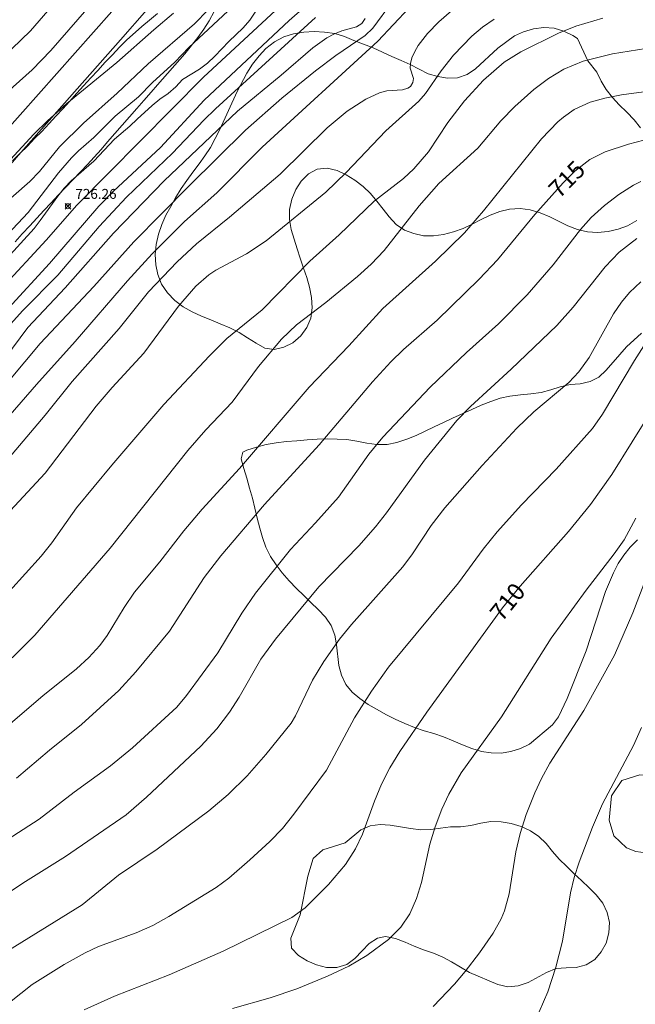
# Model space of a CAD drawing. Units: millimetres. Extents: x 419999 to 421002, y 4488999 to 4489502.
# Drawn here: x 420791 to 420853, y 4489079 to 4489179 of the extents above; entities that cross this region are included whole.
import ezdxf

# ---------------------------------------------------------------- set-up
doc = ezdxf.new("R2010")
doc.units = ezdxf.units.MM
doc.header["$MEASUREMENT"] = 0
for name, color, linetype, lineweight in [('f012002l_unidadadministrativa', 7, 'TERMINO_MUN', 20), ('f030026l_camino', 50, 'Continuous', 9), ('f040011l_corrienteartificial', 140, 'Continuous', 9), ('f050002l_curvanivel_cgn', 23, 'Continuous', 9), ('f050002l_curvanivel_mae', 213, 'Continuous', 9), ('f050008p_puntocotaterreno', 7, 'Continuous', 9), ('f060140s_arboladourbano', 92, 'Continuous', 9)]:
    doc.layers.add(name, color=color, linetype=linetype, lineweight=lineweight)
doc.styles.get("Standard").update_dxf_attribs({"font": 'arial.ttf'})
doc.styles.add('Style-s7210005_h', font='txt')
doc.linetypes.add('TERMINO_MUN', pattern='A,5.4e-05,[1,termino_mun.shx,S=1,R=359.999106,X=0,Y=0],-5.414529', length=5.414583)

# ---------------------------------------------------------------- blocks, each defined once
blk = doc.blocks.new('punto_cota')
at = {"layer": 'f050008p_puntocotaterreno'}
for points in [[(0, 0), (-0.283, 0.283)], [(0, 0), (-0.283, -0.283)], [(0, 0), (0.283, 0.283)], [(0, 0), (0.283, -0.283)]]:
    blk.add_lwpolyline(points, dxfattribs=at)
blk.add_circle((0, 0), 0.25, dxfattribs=at)

msp = doc.modelspace()

# ---------------------------------------------------------------- linework, layer by layer
at = {"layer": 'f012002l_unidadadministrativa'}
msp.add_polyline3d([(420662.736, 4489050.192, -1.375), (420677.016, 4489042.672, -1.375), (420682.846, 4489041.732, -1.375), (420689.046, 4489043.422, -1.375), (420699.196, 4489057.142, -1.375), (420708.966, 4489070.492, -1.375), (420723.066, 4489088.152, -1.375), (420746.556, 4489114.462, -1.375), (420762.336, 4489131.752, -1.375), (420790.906, 4489165.022, -1.375), (420801.207, 4489176.658, -1.375), (420803.876, 4489179.672, -1.375)], dxfattribs=at)
at = {"layer": 'f030026l_camino'}
for points in [[(420789.801, 4489156.998, 0), (420791.901, 4489159.218, 0), (420794.961, 4489163.208, 0), (420796.261, 4489164.748, 0), (420796.981, 4489165.458, 0), (420798.531, 4489166.778, 0), (420800.681, 4489168.938, 0), (420803.021, 4489170.908, 0), (420804.431, 4489172.338, 0), (420806.691, 4489174.408, 0), (420808.101, 4489175.858, 0), (420817.001, 4489184.178, 0)], [(420815.391, 4489180.278, 0), (420814.261, 4489178.618, 0), (420813.611, 4489177.858, 0), (420812.141, 4489176.468, 0), (420810.751, 4489174.998, 0), (420810.011, 4489174.308, 0), (420809.201, 4489173.688, 0), (420807.461, 4489172.648, 0), (420806.791, 4489171.888, 0), (420806.041, 4489171.218, 0), (420805.191, 4489170.648, 0), (420804.401, 4489170.018, 0), (420802.891, 4489168.628, 0), (420802.141, 4489167.948, 0), (420800.611, 4489166.628, 0), (420798.521, 4489164.408, 0), (420796.221, 4489162.408, 0), (420795.511, 4489161.688, 0), (420794.881, 4489160.878, 0), (420793.111, 4489158.398, 0), (420792.491, 4489157.598, 0), (420789.721, 4489154.578, 0)]]:
    msp.add_polyline3d(points, dxfattribs=at)
at = {"layer": 'f040011l_corrienteartificial'}
msp.add_polyline3d([(420661.06, 4489052.16, 725.19), (420675.34, 4489044.64, 725.19), (420681.17, 4489043.7, 725.19), (420687.37, 4489045.39, 725.19), (420697.52, 4489059.11, 725.19), (420707.29, 4489072.46, 725.19), (420721.39, 4489090.12, 725.19), (420744.88, 4489116.43, 725.19), (420760.66, 4489133.72, 725.19), (420789.23, 4489166.99, 725.19), (420802.2, 4489181.64, 725.19)], dxfattribs=at)
at = {"layer": 'f050002l_curvanivel_cgn'}
for points in [[(420787.394, 4489173.01, 726), (420792.133, 4489177.547, 726), (420795.173, 4489181.111, 726)], [(420785.315, 4489136.757, 722), (420793.115, 4489145.999, 722), (420798.529, 4489151.768, 722), (420802.563, 4489156.245, 722), (420808.152, 4489161.92, 722), (420813.842, 4489167.524, 722), (420817.519, 4489170.765, 722), (420820.92, 4489173.507, 722), (420822.96, 4489175.058, 722), (420825.925, 4489177.074, 722), (420826.704, 4489177.833, 722), (420828.667, 4489180.5, 722)], [(420784.725, 4489132.674, 721), (420792.715, 4489141.847, 721), (420796.645, 4489146.217, 721), (420801.914, 4489152.34, 721), (420804.404, 4489155.062, 721), (420807.678, 4489158.304, 721), (420810.926, 4489161.2, 721), (420815.518, 4489165.811, 721), (420827.203, 4489176.501, 721), (420830.372, 4489179.861, 721)], [(420810.063, 4489179.682, 726), (420808.692, 4489178.271, 726), (420804.003, 4489174.209, 726), (420800.861, 4489171.263, 726), (420797.465, 4489168.25, 726), (420795.059, 4489165.845, 726), (420793.025, 4489163.35, 726), (420792.046, 4489162.336, 726), (420785.688, 4489156.793, 726)], [(420789.224, 4489151.582, 726), (420793.719, 4489156.429, 726), (420796.8, 4489159.958, 726), (420809.609, 4489172.894, 726), (420816.865, 4489179.613, 726)], [(420787.841, 4489142.254, 723), (420791.854, 4489147.626, 723), (420795.61, 4489151.631, 723), (420800.503, 4489157.139, 723), (420805.609, 4489162.427, 723), (420813.044, 4489169.444, 723), (420817.435, 4489173.074, 723), (420820.623, 4489175.851, 723), (420822.041, 4489176.838, 723), (420822.745, 4489177.224, 723), (420823.554, 4489177.559, 723), (420825.033, 4489177.949, 723), (420825.593, 4489178.285, 723), (420825.927, 4489178.795, 723)], [(420789.63, 4489128.636, 719), (420793.604, 4489132.918, 719), (420798.748, 4489139.675, 719), (420800.358, 4489141.556, 719), (420803.561, 4489145.031, 719), (420807.073, 4489149.775, 719), (420808.809, 4489151.783, 719), (420810.12, 4489152.925, 719), (420810.837, 4489153.41, 719), (420813.948, 4489155.054, 719), (420815.941, 4489156.366, 719), (420821.935, 4489161.288, 719), (420824.008, 4489163.268, 719), (420828.011, 4489167.457, 719), (420831.356, 4489170.473, 719), (420832.01, 4489171.225, 719), (420833.586, 4489173.519, 719), (420834.835, 4489175.087, 719), (420836.688, 4489177.008, 719), (420837.758, 4489177.923, 719), (420838.962, 4489178.724, 719)], [(420790.048, 4489121.025, 718), (420793.207, 4489124.526, 718), (420794.269, 4489125.885, 718), (420796.784, 4489129.428, 718), (420800.335, 4489133.709, 718), (420805.605, 4489139.857, 718), (420810.188, 4489144.747, 718), (420811.957, 4489146.503, 718), (420815.537, 4489149.4, 718), (420820.327, 4489154.311, 718), (420823.306, 4489156.98, 718), (420826.843, 4489160.35, 718), (420829.778, 4489162.668, 718), (420830.829, 4489163.613, 718), (420832.31, 4489165.356, 718), (420834.269, 4489168.294, 718), (420835.944, 4489170.49, 718), (420837.861, 4489172.585, 718), (420839.97, 4489174.39, 718), (420841.657, 4489175.447, 718), (420845.441, 4489177.325, 718), (420847.186, 4489178.035, 718), (420849.933, 4489178.837, 718)], [(420790.104, 4489147.964, 724), (420791.367, 4489149.341, 724), (420794.896, 4489152.897, 724), (420799.049, 4489157.798, 724), (420801.815, 4489160.784, 724), (420806.481, 4489165.214, 724), (420809.645, 4489168.555, 724), (420810.818, 4489169.695, 724), (420820.911, 4489178.912, 724)], [(420787.924, 4489111.998, 717), (420792.577, 4489116.576, 717), (420800.157, 4489125.352, 717), (420808.026, 4489135.189, 717), (420809.821, 4489137.28, 717), (420812.492, 4489140.078, 717), (420815.154, 4489143.662, 717), (420817.46, 4489146.436, 717), (420818.978, 4489147.879, 717), (420821.945, 4489150.135, 717), (420825.139, 4489152.754, 717), (420826.52, 4489153.994, 717), (420827.833, 4489155.388, 717), (420831.393, 4489159.886, 717), (420833.378, 4489162.152, 717), (420837.3, 4489165.728, 717), (420839.618, 4489168.477, 717), (420841.024, 4489169.931, 717), (420842.971, 4489171.638, 717), (420844.44, 4489172.748, 717), (420845.996, 4489173.701, 717), (420847.945, 4489174.499, 717), (420850.905, 4489175.241, 717), (420854.277, 4489175.755, 717)], [(420785.637, 4489103.841, 716), (420793.364, 4489110.443, 716), (420796.759, 4489113.163, 716), (420798.001, 4489114.298, 716), (420799.128, 4489115.527, 716), (420799.871, 4489116.528, 716), (420801.597, 4489119.365, 716), (420802.643, 4489120.902, 716), (420805.18, 4489123.956, 716), (420807.603, 4489127.093, 716), (420809.465, 4489129.267, 716), (420813.221, 4489133.376, 716), (420820.278, 4489141.595, 716), (420824.259, 4489145.776, 716), (420827.695, 4489149.529, 716), (420833.021, 4489154.315, 716), (420835.963, 4489157.167, 716), (420837.869, 4489159.372, 716), (420843.734, 4489166.647, 716), (420845.391, 4489168.369, 716), (420845.942, 4489168.854, 716), (420847.014, 4489169.609, 716), (420848.634, 4489170.342, 716), (420850.125, 4489170.759, 716), (420851.816, 4489171.101, 716), (420854.582, 4489171.479, 716)], [(420787.647, 4489094.564, 714), (420793.012, 4489097.986, 714), (420796.539, 4489100.732, 714), (420800.199, 4489103.376, 714), (420802.416, 4489105.185, 714), (420806.913, 4489109.296, 714), (420807.877, 4489110.466, 714), (420811.029, 4489114.795, 714), (420813.452, 4489118.796, 714), (420814.841, 4489120.798, 714), (420818.372, 4489125.197, 714), (420820.922, 4489127.895, 714), (420823.216, 4489130.494, 714), (420826.302, 4489134.827, 714), (420827.714, 4489136.545, 714), (420832.496, 4489141.604, 714), (420836.155, 4489145.087, 714), (420839.377, 4489147.998, 714), (420842.281, 4489150.918, 714), (420844.906, 4489153.928, 714), (420847.676, 4489157.517, 714), (420848.74, 4489158.708, 714), (420850.086, 4489159.939, 714), (420851.532, 4489161.039, 714), (420853.015, 4489161.975, 714), (420853.766, 4489162.359, 714)], [(420789.214, 4489090.116, 713), (420791.605, 4489091.716, 713), (420795.663, 4489094.235, 713), (420801.78, 4489098.444, 713), (420803.854, 4489100.203, 713), (420809.32, 4489105.36, 713), (420810.935, 4489107.115, 713), (420812.206, 4489108.787, 713), (420813.184, 4489110.319, 713), (420815.389, 4489114.132, 713), (420816.872, 4489116.166, 713), (420821.232, 4489121.434, 713), (420825.277, 4489125.593, 713), (420826.957, 4489127.489, 713), (420828.071, 4489128.899, 713), (420831.917, 4489134.209, 713), (420835.173, 4489138.232, 713), (420836.549, 4489139.625, 713), (420840.683, 4489143.419, 713), (420845.277, 4489147.826, 713), (420846.931, 4489149.665, 713), (420850.151, 4489153.744, 713), (420851.564, 4489155.233, 713), (420853.354, 4489156.612, 713)], [(420789.115, 4489084.254, 712), (420797.347, 4489089.342, 712), (420801.024, 4489092.341, 712), (420804.922, 4489094.971, 712), (420810.129, 4489098.845, 712), (420812.093, 4489100.481, 712), (420814, 4489102.352, 712), (420815.902, 4489104.534, 712), (420818.452, 4489107.691, 712), (420818.894, 4489108.436, 712), (420820.59, 4489112.004, 712), (420821.748, 4489113.912, 712), (420823.319, 4489116.173, 712), (420824.527, 4489117.648, 712), (420829.73, 4489123.466, 712), (420830.707, 4489124.767, 712), (420832.596, 4489127.644, 712), (420833.981, 4489129.416, 712), (420837.728, 4489133.7, 712), (420841.224, 4489137.461, 712), (420842.958, 4489139.096, 712), (420846.5, 4489142.052, 712), (420847.511, 4489143.133, 712), (420848.548, 4489144.58, 712), (420851.012, 4489148.996, 712), (420851.801, 4489150.171, 712), (420852.613, 4489151.149, 712), (420853.762, 4489152.238, 712)], [(420790.001, 4489079.479, 711), (420792.297, 4489081.294, 711), (420795.509, 4489083.33, 711), (420797.65, 4489084.499, 711), (420798.986, 4489085.137, 711), (420802.789, 4489086.527, 711), (420804.474, 4489087.274, 711), (420806.096, 4489088.177, 711), (420810.87, 4489091.095, 711), (420812.144, 4489092.046, 711), (420814.288, 4489093.889, 711), (420816.305, 4489095.75, 711), (420817.566, 4489097.063, 711), (420818.733, 4489098.488, 711), (420822.034, 4489102.927, 711), (420824.831, 4489108.231, 711), (420826.555, 4489110.908, 711), (420828.283, 4489113.323, 711), (420835.351, 4489121.85, 711), (420837.848, 4489125.23, 711), (420839.252, 4489126.986, 711), (420841.718, 4489129.712, 711), (420845.216, 4489133.317, 711), (420848.878, 4489137.419, 711), (420849.907, 4489138.858, 711), (420853.11, 4489144.296, 711), (420854.08, 4489145.748, 711)], [(420853.265, 4489128.38, 709), (420852.083, 4489126.196, 709), (420851.086, 4489124.758, 709), (420848.243, 4489121.112, 709), (420844.694, 4489116.258, 709), (420839.681, 4489108.31, 709), (420835.613, 4489102.672, 709), (420834.358, 4489100.511, 709), (420833.655, 4489099.008, 709), (420833.008, 4489097.226, 709), (420832.469, 4489095.453, 709), (420831.618, 4489091.612, 709), (420831.12, 4489089.975, 709), (420830.428, 4489088.435, 709), (420829.533, 4489087.107, 709), (420828.266, 4489085.862, 709), (420826.077, 4489084.23, 709), (420824.262, 4489083.143, 709), (420822.128, 4489082.14, 709), (420819.012, 4489080.884, 709), (420816.34, 4489079.963, 709), (420812.539, 4489078.88, 709)], [(420832.8, 4489079.074, 708), (420834.941, 4489081.343, 708), (420836.035, 4489082.613, 708), (420837.485, 4489084.511, 708), (420838.846, 4489086.494, 708), (420839.649, 4489087.923, 708), (420839.982, 4489088.74, 708), (420840.463, 4489090.455, 708), (420841.143, 4489094.693, 708), (420841.561, 4489096.54, 708), (420842.186, 4489098.458, 708), (420843.064, 4489100.64, 708), (420843.723, 4489102.085, 708), (420844.576, 4489103.634, 708), (420848.007, 4489108.968, 708), (420851.098, 4489114.553, 708), (420852.972, 4489118.825, 708), (420856.504, 4489128.043, 708)], [(420843.49, 4489078.539, 707), (420844.379, 4489080.55, 707), (420845.164, 4489083.063, 707), (420845.844, 4489085.668, 707), (420846.669, 4489090.554, 707), (420847.046, 4489092.113, 707), (420847.531, 4489093.643, 707), (420848.881, 4489097.175, 707), (420849.889, 4489099.537, 707), (420853.023, 4489105.426, 707), (420853.814, 4489107.227, 707)]]:
    msp.add_polyline3d(points, dxfattribs=at)
at = {"layer": 'f050002l_curvanivel_mae'}
for points in [[(420789.916, 4489149.573, 725), (420794.04, 4489154.083, 725), (420799.022, 4489159.85, 725), (420800.504, 4489161.387, 725), (420805.258, 4489165.786, 725), (420809.671, 4489170.569, 725), (420818.258, 4489178.605, 725), (420824.57, 4489184.154, 725)], [(420788.402, 4489132.64, 720), (420793.59, 4489138.77, 720), (420796.342, 4489142.176, 720), (420801.073, 4489147.5, 720), (420804.044, 4489151.219, 720), (420806.931, 4489154.253, 720), (420808.884, 4489156.053, 720), (420812.233, 4489158.738, 720), (420817.348, 4489163.073, 720), (420822.089, 4489167.749, 720), (420824.099, 4489169.431, 720), (420825.985, 4489170.657, 720), (420827.373, 4489171.305, 720), (420828.121, 4489171.494, 720), (420829.694, 4489171.606, 720), (420830.221, 4489171.768, 720), (420830.488, 4489171.95, 720), (420830.744, 4489172.325, 720), (420830.795, 4489172.752, 720), (420830.48, 4489173.802, 720), (420830.49, 4489174.257, 720), (420830.643, 4489174.841, 720), (420830.93, 4489175.477, 720), (420831.288, 4489176.07, 720), (420832.218, 4489177.274, 720), (420833.353, 4489178.461, 720), (420834.629, 4489179.567, 720)], [(420806.573, 4489179.322, 725), (420804.587, 4489177.665, 725), (420800.849, 4489174.349, 725), (420795.796, 4489170.217, 725), (420793.826, 4489168.482, 725), (420792.461, 4489167.13, 725), (420788.491, 4489162.869, 725)], [(420789.733, 4489171.334, 725), (420792.301, 4489173.602, 725), (420794.165, 4489175.559, 725), (420797.829, 4489179.752, 725)], [(420790.717, 4489102.119, 715), (420794.058, 4489104.956, 715), (420797.276, 4489107.537, 715), (420801.04, 4489110.982, 715), (420802.75, 4489112.861, 715), (420806.176, 4489116.968, 715), (420809.669, 4489122.383, 715), (420811.343, 4489124.554, 715), (420815.755, 4489129.741, 715), (420821.282, 4489135.755, 715), (420826.659, 4489142.137, 715), (420828.499, 4489144.132, 715), (420829.78, 4489145.398, 715), (420833.18, 4489148.344, 715), (420837.437, 4489152.486, 715), (420839.28, 4489154.459, 715), (420843.065, 4489159.022, 715), (420845.924, 4489162.211, 715), (420847.097, 4489163.405, 715), (420848.608, 4489164.578, 715), (420850.153, 4489165.345, 715), (420852.509, 4489166.108, 715), (420855.626, 4489166.915, 715)], [(420797.542, 4489078.757, 710), (420800.62, 4489080.141, 710), (420806.117, 4489082.282, 710), (420811.569, 4489084.676, 710), (420818.501, 4489088.07, 710), (420819.864, 4489089.035, 710), (420822.237, 4489091.387, 710), (420823.928, 4489093.412, 710), (420824.947, 4489094.993, 710), (420825.67, 4489096.471, 710), (420826.852, 4489099.814, 710), (420827.567, 4489101.539, 710), (420828.428, 4489103.186, 710), (420829.422, 4489104.823, 710), (420832.136, 4489108.802, 710), (420839.809, 4489119.313, 710), (420841.579, 4489121.506, 710), (420846.47, 4489127.011, 710), (420848.667, 4489129.735, 710), (420850.833, 4489132.772, 710), (420854.941, 4489139.383, 710)]]:
    msp.add_polyline3d(points, dxfattribs=at)
at = {"layer": 'f060140s_arboladourbano'}
for points in [[(420790.321, 4489164.428, 0), (420791.091, 4489165.218, 0), (420791.821, 4489165.918, 0), (420792.531, 4489166.678, 0), (420793.261, 4489167.408, 0), (420794.001, 4489168.198, 0), (420794.691, 4489168.938, 0), (420795.381, 4489169.698, 0), (420796.061, 4489170.438, 0), (420796.801, 4489171.248, 0), (420797.491, 4489172.018, 0), (420798.221, 4489172.808, 0), (420798.921, 4489173.558, 0), (420799.661, 4489174.378, 0), (420800.391, 4489175.138, 0), (420801.101, 4489175.898, 0), (420801.831, 4489176.608, 0), (420803.381, 4489177.988, 0), (420804.151, 4489178.638, 0), (420804.941, 4489179.318, 0)], [(420810.671, 4489179.518, 0), (420810.181, 4489178.578, 0), (420809.631, 4489177.708, 0), (420809.031, 4489176.868, 0), (420807.701, 4489175.248, 0), (420804.961, 4489172.118, 0), (420804.311, 4489171.358, 0), (420803.581, 4489170.538, 0), (420802.851, 4489169.708, 0), (420802.121, 4489168.878, 0), (420801.391, 4489168.028, 0), (420800.641, 4489167.188, 0), (420799.911, 4489166.338, 0), (420799.251, 4489165.578, 0), (420798.571, 4489164.808, 0), (420797.881, 4489164.068, 0), (420797.191, 4489163.308, 0), (420794.931, 4489160.958, 0), (420794.211, 4489160.198, 0), (420793.481, 4489159.438, 0), (420792.751, 4489158.658, 0), (420792.041, 4489157.878, 0), (420791.291, 4489157.068, 0), (420790.571, 4489156.268, 0)], [(420853.351, 4489158.397, 0), (420852.411, 4489157.877, 0), (420851.461, 4489157.537, 0), (420850.461, 4489157.307, 0), (420849.401, 4489157.207, 0), (420848.361, 4489157.267, 0), (420847.351, 4489157.517, 0), (420846.391, 4489157.877, 0), (420844.561, 4489158.767, 0), (420843.611, 4489159.187, 0), (420842.601, 4489159.497, 0), (420841.561, 4489159.617, 0), (420840.511, 4489159.547, 0), (420839.511, 4489159.307, 0), (420838.551, 4489158.947, 0), (420837.631, 4489158.507, 0), (420836.721, 4489158.047, 0), (420835.811, 4489157.617, 0), (420834.831, 4489157.257, 0), (420833.821, 4489156.997, 0), (420832.821, 4489156.857, 0), (420831.821, 4489156.857, 0), (420830.841, 4489157.087, 0), (420829.901, 4489157.447, 0), (420829.061, 4489157.997, 0), (420828.361, 4489158.778, 0), (420827.731, 4489159.558, 0), (420827.111, 4489160.358, 0), (420826.471, 4489161.128, 0), (420825.711, 4489161.858, 0), (420824.891, 4489162.488, 0), (420824.011, 4489163.038, 0), (420823.081, 4489163.458, 0), (420822.091, 4489163.708, 0), (420821.081, 4489163.598, 0), (420820.201, 4489163.138, 0), (420819.461, 4489162.388, 0), (420818.921, 4489161.538, 0), (420818.511, 4489160.578, 0), (420818.281, 4489159.528, 0), (420818.281, 4489158.528, 0), (420818.451, 4489157.508, 0), (420819.051, 4489155.558, 0), (420819.371, 4489154.598, 0), (420819.701, 4489153.618, 0), (420820.031, 4489152.648, 0), (420820.311, 4489151.678, 0), (420820.511, 4489150.658, 0), (420820.571, 4489149.598, 0), (420820.431, 4489148.558, 0), (420820.041, 4489147.608, 0), (420819.421, 4489146.758, 0), (420818.621, 4489146.078, 0), (420817.711, 4489145.618, 0), (420816.721, 4489145.388, 0), (420815.781, 4489145.528, 0), (420814.901, 4489146.018, 0), (420814.051, 4489146.578, 0), (420813.201, 4489147.108, 0), (420812.251, 4489147.588, 0), (420811.291, 4489147.998, 0), (420810.351, 4489148.378, 0), (420809.411, 4489148.758, 0), (420808.441, 4489149.208, 0), (420807.541, 4489149.688, 0), (420806.711, 4489150.338, 0), (420805.961, 4489151.108, 0), (420805.371, 4489151.978, 0), (420805.001, 4489152.958, 0), (420804.781, 4489153.938, 0), (420804.721, 4489154.968, 0), (420804.811, 4489155.998, 0), (420805.061, 4489157.018, 0), (420805.391, 4489158.008, 0), (420805.801, 4489158.938, 0), (420806.281, 4489159.818, 0), (420806.771, 4489160.708, 0), (420807.331, 4489161.628, 0), (420807.911, 4489162.448, 0), (420808.531, 4489163.288, 0), (420809.151, 4489164.118, 0), (420809.741, 4489164.928, 0), (420810.311, 4489165.788, 0), (420811.261, 4489167.598, 0), (420813.001, 4489171.428, 0), (420813.961, 4489173.278, 0), (420814.561, 4489174.188, 0), (420815.221, 4489175.048, 0), (420815.901, 4489175.788, 0), (420816.761, 4489176.438, 0), (420817.701, 4489176.948, 0), (420818.691, 4489177.248, 0), (420819.731, 4489177.418, 0), (420820.781, 4489177.478, 0), (420821.811, 4489177.418, 0), (420822.851, 4489177.278, 0), (420823.821, 4489176.968, 0), (420824.781, 4489176.588, 0), (420825.771, 4489176.198, 0), (420826.721, 4489175.848, 0), (420827.681, 4489175.418, 0), (420828.631, 4489174.978, 0), (420829.551, 4489174.558, 0), (420830.471, 4489174.158, 0), (420831.381, 4489173.678, 0), (420832.281, 4489173.208, 0), (420833.251, 4489172.938, 0), (420834.241, 4489172.778, 0), (420835.261, 4489172.808, 0), (420836.211, 4489173.157, 0), (420837.071, 4489173.707, 0), (420839.311, 4489175.797, 0), (420840.991, 4489177.057, 0), (420841.911, 4489177.457, 0), (420842.931, 4489177.757, 0), (420843.961, 4489177.877, 0), (420845.011, 4489177.817, 0), (420845.981, 4489177.527, 0), (420846.901, 4489177.087, 0), (420847.361, 4489176.767, 0), (420848.421, 4489174.537, 0), (420849.321, 4489173.397, 0), (420849.751, 4489172.487, 0), (420850.261, 4489171.617, 0), (420850.891, 4489170.817, 0), (420851.591, 4489170.097, 0), (420852.361, 4489169.357, 0), (420853.081, 4489168.577, 0), (420853.741, 4489167.767, 0)], [(420853.41, 4489126.197, 0), (420852.7, 4489125.457, 0), (420852.05, 4489124.637, 0), (420851.48, 4489123.787, 0), (420850.99, 4489122.857, 0), (420850.19, 4489120.957, 0), (420848.23, 4489114.977, 0), (420846.32, 4489110.187, 0), (420845.44, 4489108.317, 0), (420844.85, 4489107.507, 0), (420842.52, 4489105.567, 0), (420841.62, 4489105.127, 0), (420840.65, 4489104.817, 0), (420839.66, 4489104.657, 0), (420838.65, 4489104.677, 0), (420837.66, 4489104.837, 0), (420836.68, 4489105.117, 0), (420835.75, 4489105.497, 0), (420834.82, 4489105.907, 0), (420833.83, 4489106.287, 0), (420832.87, 4489106.627, 0), (420831.87, 4489106.917, 0), (420830.89, 4489107.237, 0), (420829.92, 4489107.637, 0), (420828.95, 4489108.097, 0), (420828.01, 4489108.557, 0), (420827.13, 4489109.057, 0), (420826.23, 4489109.567, 0), (420825.39, 4489110.157, 0), (420824.62, 4489110.807, 0), (420823.96, 4489111.597, 0), (420823.52, 4489112.517, 0), (420823.27, 4489113.517, 0), (420823.04, 4489115.587, 0), (420822.87, 4489116.577, 0), (420822.49, 4489117.527, 0), (420821.92, 4489118.387, 0), (420821.19, 4489119.137, 0), (420820.45, 4489119.857, 0), (420819.72, 4489120.577, 0), (420818.99, 4489121.287, 0), (420818.26, 4489122.047, 0), (420817.54, 4489122.847, 0), (420816.93, 4489123.647, 0), (420816.35, 4489124.517, 0), (420815.89, 4489125.447, 0), (420815.551, 4489126.407, 0), (420815.271, 4489127.367, 0), (420815.031, 4489128.367, 0), (420814.791, 4489129.388, 0), (420814.531, 4489130.398, 0), (420814.251, 4489131.408, 0), (420813.961, 4489132.398, 0), (420813.671, 4489133.368, 0), (420813.391, 4489134.358, 0), (420813.561, 4489135.018, 0), (420813.971, 4489135.218, 0), (420814.941, 4489135.538, 0), (420815.921, 4489135.798, 0), (420816.931, 4489135.978, 0), (420817.981, 4489136.108, 0), (420819.021, 4489136.187, 0), (420820.051, 4489136.267, 0), (420821.071, 4489136.327, 0), (420822.081, 4489136.367, 0), (420823.081, 4489136.357, 0), (420824.081, 4489136.297, 0), (420825.091, 4489136.127, 0), (420826.081, 4489135.947, 0), (420827.101, 4489135.797, 0), (420828.131, 4489135.807, 0), (420829.131, 4489136.017, 0), (420830.131, 4489136.347, 0), (420831.061, 4489136.727, 0), (420831.991, 4489137.137, 0), (420832.901, 4489137.587, 0), (420833.821, 4489138.037, 0), (420834.741, 4489138.467, 0), (420835.721, 4489138.917, 0), (420836.691, 4489139.337, 0), (420837.641, 4489139.767, 0), (420838.611, 4489140.147, 0), (420839.561, 4489140.467, 0), (420840.541, 4489140.697, 0), (420841.621, 4489140.807, 0), (420842.651, 4489140.907, 0), (420843.7, 4489141.057, 0), (420844.67, 4489141.317, 0), (420845.63, 4489141.627, 0), (420846.61, 4489141.857, 0), (420847.62, 4489141.917, 0), (420848.63, 4489142.147, 0), (420849.53, 4489142.617, 0), (420850.27, 4489143.317, 0), (420851.63, 4489144.877, 0), (420852.32, 4489145.647, 0), (420853.821, 4489147.037, 0)]]:
    msp.add_polyline3d(points, dxfattribs=at)
for points in [[(420850.8, 4489100.357, 0), (420851.83, 4489101.897, 0), (420853.67, 4489102.477, 0), (420855.38, 4489102.397, 0), (420856.69, 4489101.687, 0), (420857.65, 4489099.877, 0), (420857.8, 4489098.887, 0), (420857.72, 4489097.837, 0), (420857.46, 4489096.817, 0), (420856.99, 4489095.897, 0), (420856.25, 4489095.167, 0), (420855.31, 4489094.737, 0), (420854.28, 4489094.597, 0), (420853.26, 4489094.717, 0), (420852.31, 4489095.087, 0), (420851.03, 4489096.317, 0), (420850.56, 4489097.887, 0)], [(420819.37, 4489088.327, 0), (420820.12, 4489092.237, 0), (420820.68, 4489094.017, 0), (420821.65, 4489094.887, 0), (420823.89, 4489095.587, 0), (420825.48, 4489096.907, 0), (420826.42, 4489097.327, 0), (420827.45, 4489097.467, 0), (420828.46, 4489097.387, 0), (420829.5, 4489097.217, 0), (420830.5, 4489097.037, 0), (420831.55, 4489096.907, 0), (420832.55, 4489096.937, 0), (420833.54, 4489097.097, 0), (420834.54, 4489097.217, 0), (420835.56, 4489097.227, 0), (420836.61, 4489097.367, 0), (420837.59, 4489097.597, 0), (420838.6, 4489097.757, 0), (420839.65, 4489097.737, 0), (420840.67, 4489097.547, 0), (420841.67, 4489097.247, 0), (420842.63, 4489096.817, 0), (420843.46, 4489096.247, 0), (420844.19, 4489095.527, 0), (420844.85, 4489094.737, 0), (420845.53, 4489093.967, 0), (420846.28, 4489093.217, 0), (420847.04, 4489092.487, 0), (420847.78, 4489091.787, 0), (420848.55, 4489091.077, 0), (420849.25, 4489090.347, 0), (420849.93, 4489089.517, 0), (420850.38, 4489088.587, 0), (420850.59, 4489087.577, 0), (420850.54, 4489086.517, 0), (420850.25, 4489085.487, 0), (420849.77, 4489084.587, 0), (420849.11, 4489083.827, 0), (420848.24, 4489083.287, 0), (420847.24, 4489083.017, 0), (420846.23, 4489082.977, 0), (420845.2, 4489082.907, 0), (420844.22, 4489082.507, 0), (420842.38, 4489081.507, 0), (420841.37, 4489081.177, 0), (420840.33, 4489081.087, 0), (420839.33, 4489081.297, 0), (420836.45, 4489082.507, 0), (420835.54, 4489083.057, 0), (420834.65, 4489083.597, 0), (420833.77, 4489084.077, 0), (420832.82, 4489084.467, 0), (420831.82, 4489084.807, 0), (420830.88, 4489085.167, 0), (420829.95, 4489085.577, 0), (420829, 4489085.947, 0), (420827.99, 4489086.157, 0), (420827.16, 4489085.967, 0), (420826.33, 4489085.427, 0), (420825.62, 4489084.687, 0), (420824.89, 4489083.927, 0), (420824.06, 4489083.337, 0), (420823.06, 4489083.017, 0), (420822.02, 4489083.037, 0), (420821.01, 4489083.297, 0), (420820.06, 4489083.687, 0), (420819.18, 4489084.217, 0), (420818.49, 4489084.967, 0), (420818.43, 4489085.987, 0)]]:
    msp.add_polyline3d(points, close=True, dxfattribs=at)

# ---------------------------------------------------------------- block references
at = {"layer": 'f050008p_puntocotaterreno'}
msp.add_blockref('punto_cota', (420795.901, 4489159.848, 726.26), dxfattribs=at)

# ---------------------------------------------------------------- texts
at = {"layer": 'f050002l_curvanivel_mae', "char_height": 1.75, "width": 5.25, "attachment_point": 5}
for s, insert, rotation in [('{\\fRoman|b1|i0;715}', (420846.29, 4489162.583, 715), 45.5204), ('{\\fRoman|b1|i0;710}', (420840.299, 4489119.921, 710), 51.08731)]:
    msp.add_mtext(s, dxfattribs=dict(at, insert=insert, rotation=rotation))
at = {"layer": 'f050008p_puntocotaterreno', "style": 'Style-s7210005_h'}
msp.add_text('726.26', height=1, dxfattribs=at).set_placement((420796.651, 4489160.598, 726.26))

doc.saveas('drawing.dxf')
